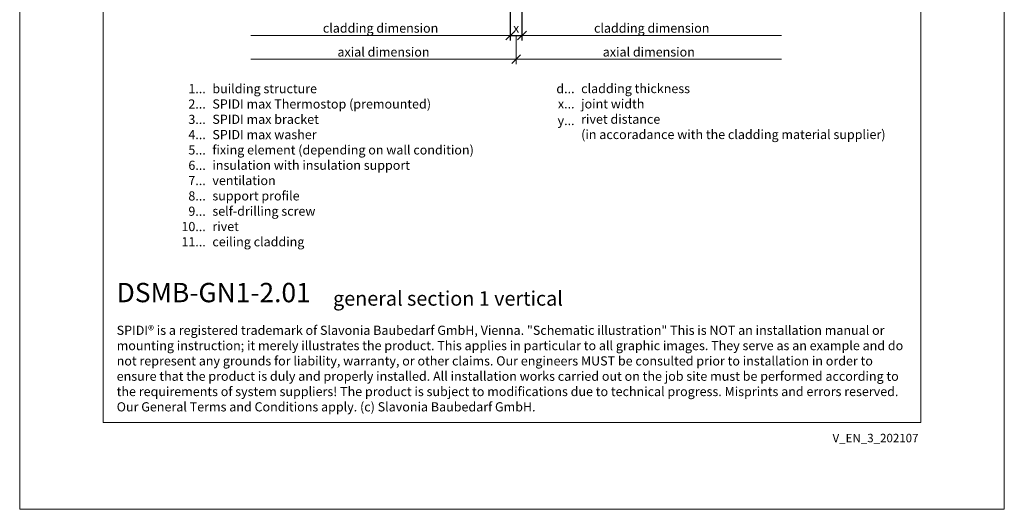
# Model space of a CAD drawing. Units: millimetres. Extents: x -1685 to 7648, y 4 to 6486.
# Drawn here: x 5761 to 6099, y 4 to 172 of the extents above; entities that cross this region are included whole.
import ezdxf

# ---------------------------------------------------------------- set-up
doc = ezdxf.new("R2010")
doc.units = ezdxf.units.MM
doc.layers.get('Defpoints').update_dxf_attribs({"lineweight": 5})
doc.layers.add('Bemassung', color=3, linetype='Continuous', lineweight=5)
doc.layers.add('Legende_EN', color=251, linetype='Continuous', lineweight=5)
doc.layers.add('Blattrahmen_innen', color=251, linetype='Continuous', lineweight=5, true_color=0x696969)
doc.layers.add('Text_EN', color=7, linetype='Continuous')
doc.styles.get("Standard").update_dxf_attribs({"font": 'arial.ttf'})
doc.styles.add('Text-H1.9', font='arial.ttf', dxfattribs={"height": 1.9})
doc.styles.add('Text-H3', font='arial.ttf', dxfattribs={"height": 3})
doc.styles.add('Text-H5', font='arial.ttf', dxfattribs={"height": 5})
doc.dimstyles.new('ISO-25', dxfattribs={"dimtxt": 2.5, "dimasz": 3, "dimexe": 1.75, "dimexo": 0.625, "dimtad": 1, "dimtxsty": 'Standard', "dimblk": 'OBLIQUE', "dimcen": 2.5, "dimadec": 0, "dimazin": 0, "dimtfac": 1, "dimtmove": 0, "dimatfit": 3, "dimfxl": 1, "dimarcsym": 0})

# ---------------------------------------------------------------- blocks, each defined once
blk = doc.blocks.new('_Oblique')
at = {"color": 0, "linetype": 'ByBlock', "lineweight": -2}
blk.add_line((-0.5, -0.5), (0.5, 0.5), dxfattribs=at)
blk = doc.blocks.new('*D19')
at = {"layer": 'Bemassung', "color": 0, "lineweight": -2, "transparency": 16777216}
for p, q in [((5929.48, 176.14), (5929.48, 165.22)), ((5933.48, 175.52), (5933.48, 165.22)), ((5929.48, 166.97), (5933.48, 166.97))]:
    blk.add_line(p, q, dxfattribs=at)
at = {"layer": 'Defpoints', "color": 0, "transparency": 16777216}
for p in [(5929.48, 176.77), (5933.48, 176.14), (5933.48, 166.97)]:
    blk.add_point(p, dxfattribs=at)
at = {"layer": 'Bemassung', "color": 0, "lineweight": -2, "transparency": 16777216, "xscale": 3, "yscale": 3, "zscale": 3, "rotation": 180}
blk.add_blockref('_Oblique', (5929.48, 166.97), dxfattribs=at)
at = {"layer": 'Bemassung', "color": 0, "lineweight": -2, "transparency": 16777216, "xscale": 3, "yscale": 3, "zscale": 3}
blk.add_blockref('_Oblique', (5933.48, 166.97), dxfattribs=at)

msp = doc.modelspace()

# ---------------------------------------------------------------- linework, layer by layer
at = {"layer": 'Bemassung'}
for p, q in [((5931.481, 166.973), (5931.481, 157.052)), ((5840.481, 158.802), (6022.481, 158.802))]:
    msp.add_line(p, q, dxfattribs=at)
for points in [[(5929.481, 166.973), (5840.481, 166.973)], [(5933.481, 166.973), (6022.481, 166.973)]]:
    msp.add_lwpolyline(points, dxfattribs=at)
at = {"layer": 'Blattrahmen_innen'}
msp.add_lwpolyline([(5789.819, 34.186), (6070.301, 34.186), (6070.301, 414.038), (5789.819, 414.038)], close=True, dxfattribs=at)
at = {"layer": 'Defpoints'}
msp.add_lwpolyline([(5761.2, 482.088), (6098.92, 482.088), (6098.92, 4.455), (5761.2, 4.455)], close=True, dxfattribs=at)

# ---------------------------------------------------------------- block references
at = {"layer": 'Bemassung', "xscale": 3, "yscale": 3, "zscale": 3, "rotation": 180}
msp.add_blockref('_Oblique', (5931.481, 158.802), dxfattribs=at)

# ---------------------------------------------------------------- texts
at = {"layer": 'Legende_EN', "style": 'Text-H3'}
for s, width, insert, char_height, attachment_point in [('1...', 4.29894, (5825.025, 148.7), 3.15, 6), ('building structure', 131.9912, (5827.29, 150.282), 3.15003, 1), ('d...', 4.29894, (5951.514, 148.72), 3.15, 6), ('cladding thickness', 131.9912, (5953.779, 150.32), 3.15003, 1), ('SPIDI max Thermostop (premounted)', 131.9912, (5827.29, 145.032), 3.15003, 1), ('joint width', 131.9912, (5953.779, 145.07), 3.15003, 1), ('2...', 4.29894, (5825.025, 143.45), 3.15, 6), ('x...', 4.29894, (5951.514, 143.495), 3.15, 6), ('3...', 4.29894, (5825.025, 138.172), 3.15, 6), ('SPIDI max bracket', 131.9912, (5827.29, 139.782), 3.15003, 1), ('y...', 4.29894, (5951.514, 137.782), 3.15, 6), ('rivet distance', 131.9912, (5953.779, 139.82), 3.15003, 1), ('4...', 4.29894, (5825.025, 132.957), 3.15, 6), ('SPIDI max washer', 131.9912, (5827.29, 134.532), 3.15003, 1), ('(in accoradance with the cladding material supplier)', 131.9912, (5953.779, 134.57), 3.15003, 1), ('5...', 4.29894, (5825.025, 127.68), 3.15, 6), ('fixing element (depending on wall condition)', 155.44311, (5827.29, 129.282), 3.15003, 1), ('6...', 4.29894, (5825.025, 122.423), 3.15, 6), ('insulation with insulation support', 131.9912, (5827.29, 124.031), 3.15003, 1), ('7...', 4.29894, (5825.025, 117.206), 3.15, 6), ('ventilation', 131.9912, (5827.29, 118.781), 3.15003, 1), ('8...', 4.29894, (5825.025, 111.923), 3.15, 6), ('support profile', 131.9912, (5827.29, 113.531), 3.15003, 1), ('9...', 4.29894, (5825.025, 106.673), 3.15, 6), ('self-drilling screw', 131.9912, (5827.29, 108.281), 3.15003, 1), ('10...', 4.29894, (5825.025, 101.423), 3.15, 6), ('rivet', 131.9912, (5827.29, 103.031), 3.15, 1), ('ceiling cladding', 131.9912, (5827.29, 97.781), 3.15003, 1), ('11...', 4.29894, (5825.025, 96.2), 3.15, 6)]:
    msp.add_mtext_dynamic_manual_height_columns(s, width=width, gutter_width=1, heights=[0], dxfattribs=dict(at, insert=insert, char_height=char_height, attachment_point=attachment_point))
at = {"layer": 'Text_EN', "color": 3, "char_height": 3.15, "attachment_point": 5, "style": 'Text-H3'}
for s, insert in [('cladding dimension', (5884.981, 169.473)), ('x', (5931.481, 169.473)), ('cladding dimension', (5977.981, 169.473)), ('axial dimension', (5885.981, 161.302)), ('axial dimension', (5976.981, 161.302))]:
    msp.add_mtext_dynamic_manual_height_columns(s, width=100, gutter_width=1, heights=[0], dxfattribs=dict(at, insert=insert))
at = {"layer": 'Text_EN'}
for s, width, insert, char_height, attachment_point, style in [('{\\fArial|b1|i0|c0|p34;DSMB-GN1-2.01}', 78.12664, (5794.467, 75.463), 6.63172, 7, 'Text-H5'), ('general section 1 vertical', 200.13481, (5868.687, 74.282), 4.97379, 7, 'Text-H5'), ('SPIDI® is a registered trademark of Slavonia Baubedarf GmbH, Vienna. "Schematic illustration" This is NOT an installation manual or mounting instruction; it merely illustrates the product. This applies in particular to all graphic images. They serve as an example and do not represent any grounds for liability, warranty, or other claims. Our engineers MUST be consulted prior to installation in order to ensure that the product is duly and properly installed. All installation works carried out on the job site must be performed according to the requirements of system suppliers! The product is subject to modifications due to technical progress. Misprints and errors reserved. Our General Terms and Conditions apply. (c) Slavonia Baubedarf GmbH.', 272.01305, (5794.467, 67.427), 3.150066, 1, 'Text-H1.9')]:
    msp.add_mtext_dynamic_manual_height_columns(s, width=width, gutter_width=1, heights=[0], dxfattribs=dict(at, insert=insert, char_height=char_height, attachment_point=attachment_point, style=style))
at = {"layer": 'Text_EN', "insert": (6069.493, 30.335), "char_height": 2.90138, "width": 25.50065, "attachment_point": 3, "line_spacing_factor": 0.963855}
msp.add_mtext('V_EN_3_202107', dxfattribs=at)

# ---------------------------------------------------------------- dimensions: what is measured, and where the dimension line sits
at = {"layer": 'Bemassung'}
dim = msp.add_linear_dim(base=(5933.481, 166.973), p1=(5929.481, 176.769), p2=(5933.481, 176.144), angle=180, text=' ', dimstyle='ISO-25', dxfattribs=at)
dim.commit()
dim.dimension.update_dxf_attribs({"geometry": '*D19', "text_midpoint": (5931.481, 166.973), "dimtype": 160})

doc.saveas('drawing.dxf')
